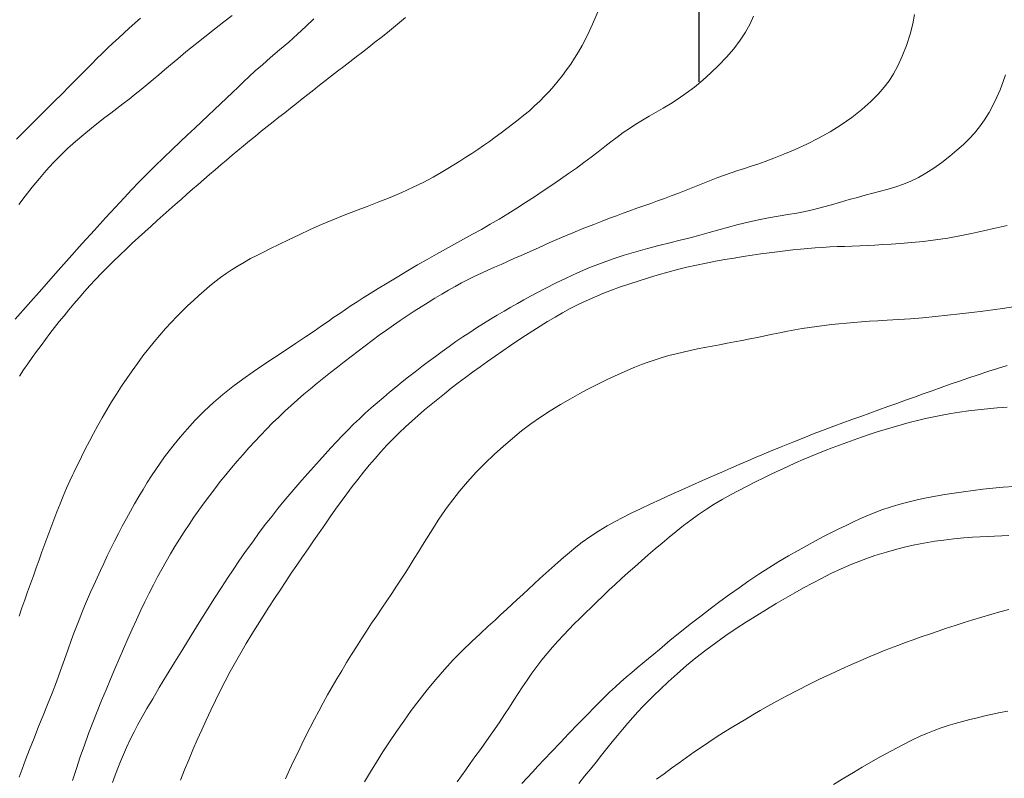
# Model space of a CAD drawing. Extents: x 283341 to 284591, y 1910345 to 1911155.
# Drawn here: x 284075 to 284111, y 1910667 to 1910695 of the extents above; entities that cross this region are included whole.
import ezdxf

# ---------------------------------------------------------------- set-up
doc = ezdxf.new("R2010")
doc.units = 0
doc.header["$MEASUREMENT"] = 0
for name, color, linetype in [('CURVA INTERMEDIA', 17, 'Continuous'), ('CURVA MAESTRA', 17, 'Continuous'), ('SIMBOLO GRADICULA', 7, 'Continuous')]:
    doc.layers.add(name, color=color, linetype=linetype)

msp = doc.modelspace()

# ---------------------------------------------------------------- linework, layer by layer
at = {"layer": 'CURVA INTERMEDIA', "color": 17, "linetype": 'Continuous', "lineweight": 9}
for points, elevation in [([(284097.294, 1910699.727), (284097.244, 1910699.293), (284097.179, 1910698.86), (284097.106, 1910698.457), (284097.034, 1910698.107), (284096.961, 1910697.794), (284096.884, 1910697.495), (284096.801, 1910697.2), (284096.711, 1910696.903), (284096.615, 1910696.604), (284096.511, 1910696.306), (284096.402, 1910696.01), (284096.288, 1910695.717), (284096.169, 1910695.43), (284096.045, 1910695.149), (284095.919, 1910694.875), (284095.788, 1910694.611), (284095.654, 1910694.357)], 89.04), ([(284085.683, 1910695.341), (284085.386, 1910695.058), (284085.075, 1910694.774), (284084.749, 1910694.484), (284084.409, 1910694.19), (284084.076, 1910693.904), (284083.774, 1910693.642), (284083.509, 1910693.408), (284083.281, 1910693.2), (284083.073, 1910693.005), (284082.866, 1910692.809), (284082.657, 1910692.607), (284082.442, 1910692.401), (284082.221, 1910692.19), (284081.993, 1910691.974), (284081.758, 1910691.753), (284081.514, 1910691.525), (284081.259, 1910691.288), (284080.993, 1910691.04), (284080.715, 1910690.777), (284080.421, 1910690.498), (284080.106, 1910690.194), (284079.772, 1910689.867), (284079.454, 1910689.55), (284079.182, 1910689.273), (284078.923, 1910689.003), (284078.636, 1910688.699), (284078.31, 1910688.349), (284077.942, 1910687.949), (284077.531, 1910687.497), (284077.077, 1910686.995), (284076.591, 1910686.454), (284076.085, 1910685.887), (284075.572, 1910685.309), (284075.068, 1910684.737), (284074.585, 1910684.187)], 91.001), ([(284082.651, 1910695.473), (284082.343, 1910695.232), (284081.997, 1910694.963), (284081.633, 1910694.679), (284081.271, 1910694.392), (284080.931, 1910694.117), (284080.627, 1910693.866), (284080.363, 1910693.643), (284080.133, 1910693.448), (284079.921, 1910693.268), (284079.707, 1910693.088), (284079.49, 1910692.906), (284079.269, 1910692.725), (284079.044, 1910692.544), (284078.817, 1910692.364), (284078.59, 1910692.188), (284078.363, 1910692.015), (284078.14, 1910691.845), (284077.917, 1910691.675), (284077.681, 1910691.491), (284077.419, 1910691.282), (284077.132, 1910691.046), (284076.831, 1910690.789), (284076.533, 1910690.523), (284076.257, 1910690.259), (284075.996, 1910689.991), (284075.741, 1910689.711), (284075.484, 1910689.411), (284075.22, 1910689.088), (284074.962, 1910688.761), (284074.727, 1910688.453)], 92.005), ([(284079.248, 1910695.373), (284079.029, 1910695.18), (284078.825, 1910694.998), (284078.623, 1910694.815)], 93.009), ([(284108.007, 1910695.508), (284107.941, 1910695.163), (284107.842, 1910694.776), (284107.707, 1910694.36), (284107.548, 1910693.953), (284107.382, 1910693.598), (284107.22, 1910693.299), (284107.061, 1910693.048), (284106.882, 1910692.811), (284106.657, 1910692.553), (284106.379, 1910692.27), (284106.047, 1910691.972), (284105.676, 1910691.677), (284105.28, 1910691.403), (284104.866, 1910691.149), (284104.439, 1910690.914), (284104.004, 1910690.695), (284103.569, 1910690.492), (284103.154, 1910690.313), (284102.783, 1910690.165), (284102.461, 1910690.045), (284102.184, 1910689.951), (284101.932, 1910689.87), (284101.684, 1910689.791), (284101.437, 1910689.711), (284101.189, 1910689.628), (284100.941, 1910689.541), (284100.694, 1910689.449), (284100.447, 1910689.354), (284100.2, 1910689.256), (284099.954, 1910689.157), (284099.708, 1910689.057), (284099.462, 1910688.959), (284099.215, 1910688.862), (284098.966, 1910688.767), (284098.714, 1910688.675), (284098.459, 1910688.583), (284098.202, 1910688.492), (284097.944, 1910688.401), (284097.686, 1910688.309), (284097.43, 1910688.218), (284097.176, 1910688.126), (284096.925, 1910688.033), (284096.673, 1910687.939), (284096.399, 1910687.834), (284096.083, 1910687.71), (284095.72, 1910687.565), (284095.314, 1910687.399), (284094.885, 1910687.219), (284094.457, 1910687.034), (284094.055, 1910686.856), (284093.697, 1910686.696), (284093.388, 1910686.556), (284093.122, 1910686.437), (284092.88, 1910686.33), (284092.64, 1910686.226), (284092.399, 1910686.12), (284092.155, 1910686.011), (284091.911, 1910685.899), (284091.666, 1910685.782), (284091.422, 1910685.66), (284091.177, 1910685.534), (284090.931, 1910685.401)], 87.008), ([(284102.024, 1910695.445), (284101.893, 1910695.155), (284101.728, 1910694.856), (284101.526, 1910694.548)], 88.036), ([(284078.623, 1910694.815), (284078.42, 1910694.629), (284078.217, 1910694.441), (284078.016, 1910694.25), (284077.817, 1910694.059), (284077.621, 1910693.867), (284077.428, 1910693.675), (284077.237, 1910693.482), (284077.045, 1910693.288), (284076.836, 1910693.077), (284076.596, 1910692.836), (284076.326, 1910692.565), (284076.03, 1910692.271), (284075.728, 1910691.969), (284075.434, 1910691.676), (284075.153, 1910691.395), (284074.884, 1910691.126), (284074.631, 1910690.87)], 93.009), ([(284101.526, 1910694.548), (284101.287, 1910694.233), (284101.021, 1910693.921), (284100.737, 1910693.62), (284100.441, 1910693.334), (284100.137, 1910693.064), (284099.829, 1910692.811), (284099.522, 1910692.579), (284099.222, 1910692.371), (284098.936, 1910692.188), (284098.663, 1910692.025), (284098.4, 1910691.874), (284098.145, 1910691.728), (284097.893, 1910691.58), (284097.647, 1910691.429), (284097.409, 1910691.276), (284097.178, 1910691.118), (284096.952, 1910690.954), (284096.725, 1910690.781), (284096.492, 1910690.6), (284096.248, 1910690.41), (284095.99, 1910690.212), (284095.721, 1910690.009), (284095.44, 1910689.804), (284095.148, 1910689.596), (284094.845, 1910689.385), (284094.532, 1910689.171), (284094.21, 1910688.953), (284093.883, 1910688.736), (284093.554, 1910688.52), (284093.224, 1910688.309), (284092.896, 1910688.104), (284092.569, 1910687.906), (284092.241, 1910687.714), (284091.913, 1910687.526), (284091.582, 1910687.342), (284091.249, 1910687.16), (284090.914, 1910686.979), (284090.578, 1910686.795), (284090.24, 1910686.607), (284089.896, 1910686.411), (284089.54, 1910686.203), (284089.17, 1910685.984), (284088.785, 1910685.755), (284088.411, 1910685.53), (284088.071, 1910685.323), (284087.775, 1910685.141), (284087.523, 1910684.983), (284087.297, 1910684.838), (284087.077, 1910684.694), (284086.86, 1910684.55), (284086.645, 1910684.405), (284086.43, 1910684.258), (284086.213, 1910684.108), (284085.974, 1910683.942), (284085.694, 1910683.75), (284085.37, 1910683.53), (284085.004, 1910683.285), (284084.614, 1910683.028), (284084.22, 1910682.768), (284083.826, 1910682.505), (284083.435, 1910682.238), (284083.05, 1910681.964), (284082.673, 1910681.683), (284082.305, 1910681.393), (284081.95, 1910681.09), (284081.607, 1910680.771), (284081.279, 1910680.437), (284080.978, 1910680.108), (284080.716, 1910679.805), (284080.493, 1910679.534), (284080.306, 1910679.295), (284080.138, 1910679.07), (284079.976, 1910678.842), (284079.815, 1910678.607), (284079.655, 1910678.365), (284079.496, 1910678.117), (284079.338, 1910677.861), (284079.181, 1910677.6), (284079.024, 1910677.332), (284078.869, 1910677.059), (284078.716, 1910676.782)], 88.036), ([(284095.654, 1910694.357), (284095.516, 1910694.115), (284095.374, 1910693.883), (284095.229, 1910693.66), (284095.079, 1910693.447), (284094.926, 1910693.241), (284094.768, 1910693.041), (284094.605, 1910692.847), (284094.436, 1910692.657), (284094.26, 1910692.471), (284094.077, 1910692.288), (284093.888, 1910692.11), (284093.692, 1910691.934), (284093.49, 1910691.763), (284093.282, 1910691.595), (284093.071, 1910691.43), (284092.857, 1910691.267), (284092.642, 1910691.107), (284092.427, 1910690.95), (284092.21, 1910690.795), (284091.992, 1910690.643), (284091.773, 1910690.495), (284091.554, 1910690.349), (284091.333, 1910690.206), (284091.113, 1910690.064), (284090.891, 1910689.924), (284090.661, 1910689.782), (284090.412, 1910689.634), (284090.121, 1910689.47), (284089.768, 1910689.283), (284089.372, 1910689.087), (284088.953, 1910688.896), (284088.526, 1910688.715), (284088.096, 1910688.543), (284087.666, 1910688.377), (284087.237, 1910688.214), (284086.811, 1910688.049), (284086.388, 1910687.88), (284085.969, 1910687.702), (284085.55, 1910687.515), (284085.138, 1910687.322), (284084.74, 1910687.132), (284084.381, 1910686.958), (284084.077, 1910686.811), (284083.815, 1910686.681), (284083.57, 1910686.559), (284083.335, 1910686.437), (284083.103, 1910686.31), (284082.873, 1910686.176), (284082.649, 1910686.037), (284082.43, 1910685.891), (284082.217, 1910685.738), (284082.01, 1910685.579), (284081.807, 1910685.414), (284081.607, 1910685.243), (284081.407, 1910685.067), (284081.207, 1910684.884), (284081.005, 1910684.694), (284080.8, 1910684.495), (284080.592, 1910684.286), (284080.382, 1910684.068), (284080.171, 1910683.839), (284079.96, 1910683.599), (284079.75, 1910683.349), (284079.542, 1910683.09), (284079.335, 1910682.822), (284079.131, 1910682.549), (284078.93, 1910682.27), (284078.733, 1910681.986), (284078.54, 1910681.699), (284078.353, 1910681.409), (284078.17, 1910681.116), (284077.993, 1910680.823), (284077.822, 1910680.529), (284077.657, 1910680.236), (284077.496, 1910679.945), (284077.341, 1910679.654), (284077.19, 1910679.364), (284077.044, 1910679.075), (284076.759, 1910678.494)], 89.04), ([(284111.387, 1910693.271), (284111.291, 1910692.985), (284111.188, 1910692.713), (284111.071, 1910692.441), (284110.932, 1910692.157), (284110.774, 1910691.87), (284110.601, 1910691.591), (284110.419, 1910691.333), (284110.231, 1910691.102), (284110.035, 1910690.889), (284109.823, 1910690.681), (284109.584, 1910690.467), (284109.314, 1910690.242), (284109.023, 1910690.015), (284108.724, 1910689.8)], 86.028), ([(284108.724, 1910689.8), (284108.43, 1910689.609), (284108.15, 1910689.449), (284107.875, 1910689.316), (284107.597, 1910689.203), (284107.315, 1910689.105), (284107.03, 1910689.019), (284106.744, 1910688.94), (284106.46, 1910688.865), (284106.175, 1910688.79), (284105.885, 1910688.713), (284105.581, 1910688.629), (284105.258, 1910688.537), (284104.923, 1910688.442), (284104.589, 1910688.348), (284104.264, 1910688.264), (284103.948, 1910688.193), (284103.63, 1910688.131), (284103.296, 1910688.072), (284102.944, 1910688.012), (284102.577, 1910687.948), (284102.202, 1910687.876), (284101.826, 1910687.797), (284101.454, 1910687.708), (284101.089, 1910687.611), (284100.73, 1910687.509), (284100.378, 1910687.407), (284100.026, 1910687.307), (284099.668, 1910687.211), (284099.298, 1910687.118), (284098.908, 1910687.024), (284098.501, 1910686.924), (284098.079, 1910686.815), (284097.646, 1910686.694), (284097.21, 1910686.562), (284096.773, 1910686.417), (284096.339, 1910686.26), (284095.909, 1910686.092), (284095.483, 1910685.91), (284095.066, 1910685.718), (284094.664, 1910685.523), (284094.303, 1910685.34), (284094, 1910685.182), (284093.738, 1910685.042), (284093.491, 1910684.907), (284093.249, 1910684.773), (284093.003, 1910684.634), (284092.753, 1910684.49), (284092.5, 1910684.341), (284092.244, 1910684.187), (284091.988, 1910684.028), (284091.731, 1910683.866), (284091.475, 1910683.699), (284091.22, 1910683.529), (284090.965, 1910683.354), (284090.71, 1910683.175), (284090.455, 1910682.991), (284090.199, 1910682.805), (284089.945, 1910682.616), (284089.694, 1910682.426), (284089.447, 1910682.236), (284089.204, 1910682.047), (284088.965, 1910681.857), (284088.73, 1910681.666), (284088.498, 1910681.475), (284088.269, 1910681.282), (284088.042, 1910681.087), (284087.817, 1910680.891), (284087.595, 1910680.692), (284087.375, 1910680.49), (284087.157, 1910680.284), (284086.943, 1910680.072), (284086.731, 1910679.855), (284086.521, 1910679.633)], 86.028), ([(284090.931, 1910685.401), (284090.684, 1910685.263), (284090.435, 1910685.119), (284090.183, 1910684.97), (284089.929, 1910684.814), (284089.672, 1910684.654), (284089.414, 1910684.488), (284089.155, 1910684.317), (284088.897, 1910684.142), (284088.638, 1910683.962), (284088.378, 1910683.778), (284088.117, 1910683.59), (284087.855, 1910683.398), (284087.593, 1910683.204), (284087.331, 1910683.007), (284087.072, 1910682.808), (284086.815, 1910682.609), (284086.56, 1910682.41), (284086.307, 1910682.21), (284086.056, 1910682.01), (284085.807, 1910681.81), (284085.56, 1910681.608), (284085.316, 1910681.403), (284085.076, 1910681.196), (284084.84, 1910680.986), (284084.608, 1910680.772), (284084.379, 1910680.554), (284084.153, 1910680.333), (284083.93, 1910680.108), (284083.708, 1910679.88), (284083.488, 1910679.647), (284083.27, 1910679.409), (284083.053, 1910679.167), (284082.838, 1910678.919), (284082.626, 1910678.668), (284082.416, 1910678.412), (284082.209, 1910678.154), (284082.005, 1910677.893), (284081.805, 1910677.63), (284081.608, 1910677.364), (284081.416, 1910677.097), (284081.228, 1910676.83), (284081.045, 1910676.561), (284080.866, 1910676.292), (284080.691, 1910676.022), (284080.52, 1910675.749), (284080.354, 1910675.473), (284080.192, 1910675.194), (284080.033, 1910674.908), (284079.876, 1910674.616), (284079.72, 1910674.316), (284079.563, 1910674.007), (284079.406, 1910673.688), (284079.248, 1910673.36), (284079.089, 1910673.021), (284078.93, 1910672.673), (284078.771, 1910672.316), (284078.611, 1910671.95), (284078.451, 1910671.577), (284078.29, 1910671.198), (284078.127, 1910670.813), (284077.963, 1910670.422), (284077.799, 1910670.025), (284077.635, 1910669.621), (284077.473, 1910669.21), (284077.313, 1910668.793), (284077.157, 1910668.369), (284077.005, 1910667.937), (284076.859, 1910667.499), (284076.719, 1910667.054)], 87.008), ([(284111.685, 1910684.645), (284111.281, 1910684.587), (284110.916, 1910684.537), (284110.549, 1910684.49), (284110.138, 1910684.439), (284109.693, 1910684.386), (284109.237, 1910684.334), (284108.777, 1910684.285), (284108.316, 1910684.244), (284107.857, 1910684.208), (284107.406, 1910684.178), (284106.991, 1910684.154), (284106.638, 1910684.133), (284106.328, 1910684.113), (284106.036, 1910684.093), (284105.754, 1910684.07), (284105.473, 1910684.046), (284105.195, 1910684.019), (284104.919, 1910683.99), (284104.647, 1910683.958), (284104.375, 1910683.922), (284104.104, 1910683.883), (284103.831, 1910683.839), (284103.556, 1910683.79), (284103.28, 1910683.739), (284103.003, 1910683.684), (284102.726, 1910683.628), (284102.448, 1910683.571), (284102.169, 1910683.514), (284101.888, 1910683.457), (284101.604, 1910683.402), (284101.321, 1910683.347), (284101.038, 1910683.294), (284100.758, 1910683.242), (284100.481, 1910683.191), (284100.207, 1910683.139), (284099.937, 1910683.085), (284099.67, 1910683.029), (284099.405, 1910682.969), (284099.143, 1910682.906), (284098.882, 1910682.837), (284098.624, 1910682.762), (284098.368, 1910682.682), (284098.114, 1910682.595), (284097.86, 1910682.502), (284097.607, 1910682.403), (284097.354, 1910682.298), (284097.103, 1910682.188), (284096.853, 1910682.075), (284096.607, 1910681.959), (284096.365, 1910681.842)], 84.02), ([(284111.443, 1910682.465), (284111.09, 1910682.356), (284110.733, 1910682.243), (284110.377, 1910682.127), (284110.023, 1910682.01), (284109.674, 1910681.89), (284109.331, 1910681.77), (284108.994, 1910681.649), (284108.662, 1910681.529), (284108.332, 1910681.41), (284108.004, 1910681.292)], 83.016), ([(284096.365, 1910681.842), (284096.119, 1910681.719), (284095.86, 1910681.584), (284095.565, 1910681.425), (284095.22, 1910681.233), (284094.846, 1910681.017), (284094.47, 1910680.789), (284094.102, 1910680.55), (284093.748, 1910680.302), (284093.404, 1910680.04), (284093.066, 1910679.763), (284092.729, 1910679.471), (284092.391, 1910679.165), (284092.053, 1910678.842), (284091.72, 1910678.502), (284091.4, 1910678.153), (284091.102, 1910677.804), (284090.844, 1910677.482), (284090.636, 1910677.205), (284090.465, 1910676.961), (284090.31, 1910676.728), (284090.163, 1910676.499), (284090.017, 1910676.266), (284089.87, 1910676.03), (284089.722, 1910675.789), (284089.571, 1910675.545), (284089.418, 1910675.298), (284089.261, 1910675.047), (284089.098, 1910674.792), (284088.93, 1910674.533), (284088.756, 1910674.271), (284088.577, 1910674.004), (284088.394, 1910673.732), (284088.208, 1910673.456), (284088.02, 1910673.176), (284087.831, 1910672.893), (284087.642, 1910672.605), (284087.454, 1910672.315), (284087.267, 1910672.023), (284087.082, 1910671.728), (284086.898, 1910671.431), (284086.718, 1910671.133), (284086.54, 1910670.835), (284086.365, 1910670.535), (284086.195, 1910670.235), (284086.027, 1910669.934), (284085.864, 1910669.631), (284085.703, 1910669.327), (284085.546, 1910669.02), (284085.391, 1910668.711), (284085.238, 1910668.399), (284085.085, 1910668.084), (284084.934, 1910667.766), (284084.784, 1910667.444), (284084.634, 1910667.119)], 84.02), ([(284108.004, 1910681.292), (284107.676, 1910681.175), (284107.347, 1910681.058), (284107.016, 1910680.941), (284106.683, 1910680.822), (284106.349, 1910680.701), (284106.015, 1910680.58), (284105.68, 1910680.458), (284105.344, 1910680.335), (284105.002, 1910680.209), (284104.649, 1910680.077), (284104.282, 1910679.937), (284103.895, 1910679.786), (284103.482, 1910679.622), (284103.051, 1910679.447), (284102.654, 1910679.284), (284102.337, 1910679.152), (284102.063, 1910679.035), (284101.783, 1910678.916), (284101.488, 1910678.789), (284101.175, 1910678.654), (284100.845, 1910678.51), (284100.496, 1910678.358), (284100.13, 1910678.197), (284099.749, 1910678.028), (284099.357, 1910677.854), (284098.961, 1910677.675), (284098.569, 1910677.496), (284098.186, 1910677.32), (284097.82, 1910677.148), (284097.478, 1910676.983), (284097.164, 1910676.827), (284096.877, 1910676.677), (284096.584, 1910676.513), (284096.258, 1910676.315), (284095.937, 1910676.105), (284095.661, 1910675.906), (284095.419, 1910675.716), (284095.19, 1910675.528), (284094.967, 1910675.339), (284094.746, 1910675.147), (284094.526, 1910674.953), (284094.306, 1910674.757), (284094.088, 1910674.559), (284093.872, 1910674.362), (284093.659, 1910674.164), (284093.449, 1910673.968), (284093.243, 1910673.775), (284093.04, 1910673.586), (284092.84, 1910673.4), (284092.639, 1910673.215), (284092.42, 1910673.015), (284092.165, 1910672.783), (284091.872, 1910672.515), (284091.546, 1910672.21), (284091.206, 1910671.879), (284090.867, 1910671.533), (284090.536, 1910671.175), (284090.214, 1910670.805), (284089.901, 1910670.425), (284089.598, 1910670.039), (284089.306, 1910669.65), (284089.025, 1910669.26), (284088.756, 1910668.873), (284088.498, 1910668.49), (284088.253, 1910668.113), (284088.017, 1910667.74), (284087.788, 1910667.37), (284087.563, 1910667.003)], 83.016), ([(284111.446, 1910680.927), (284111.076, 1910680.898), (284110.714, 1910680.865), (284110.361, 1910680.826), (284110.016, 1910680.783), (284109.681, 1910680.734), (284109.354, 1910680.681), (284109.036, 1910680.624), (284108.724, 1910680.562), (284108.417, 1910680.496), (284108.113, 1910680.425), (284107.812, 1910680.349), (284107.511, 1910680.268), (284107.212, 1910680.183), (284106.913, 1910680.093), (284106.618, 1910680), (284106.326, 1910679.904), (284106.041, 1910679.807), (284105.761, 1910679.71), (284105.487, 1910679.612), (284105.217, 1910679.514), (284104.95, 1910679.413)], 82.012), ([(284086.521, 1910679.633), (284086.312, 1910679.405), (284086.103, 1910679.173), (284085.891, 1910678.937), (284085.677, 1910678.698), (284085.461, 1910678.454), (284085.242, 1910678.207), (284085.02, 1910677.953), (284084.797, 1910677.694), (284084.572, 1910677.427), (284084.346, 1910677.151), (284084.12, 1910676.865), (284083.891, 1910676.569), (284083.658, 1910676.26), (284083.412, 1910675.924), (284083.15, 1910675.558), (284082.9, 1910675.199), (284082.682, 1910674.879), (284082.475, 1910674.565), (284082.248, 1910674.217), (284081.997, 1910673.826), (284081.721, 1910673.393), (284081.427, 1910672.925), (284081.121, 1910672.435), (284080.811, 1910671.935), (284080.506, 1910671.438), (284080.213, 1910670.957), (284079.941, 1910670.505), (284079.695, 1910670.092), (284079.482, 1910669.728), (284079.3, 1910669.412), (284079.146, 1910669.136), (284079.004, 1910668.866), (284078.859, 1910668.574), (284078.722, 1910668.282), (284078.605, 1910668.014), (284078.5, 1910667.76), (284078.399, 1910667.506), (284078.298, 1910667.247), (284078.198, 1910666.984)], 86.028), ([(284104.95, 1910679.413), (284104.682, 1910679.31), (284104.412, 1910679.203), (284104.14, 1910679.09), (284103.864, 1910678.972), (284103.584, 1910678.848), (284103.298, 1910678.718), (284103.006, 1910678.582), (284102.708, 1910678.441), (284102.404, 1910678.295), (284102.095, 1910678.144), (284101.785, 1910677.989), (284101.474, 1910677.829), (284101.167, 1910677.663), (284100.863, 1910677.491), (284100.564, 1910677.313), (284100.27, 1910677.126), (284099.982, 1910676.932), (284099.699, 1910676.729), (284099.423, 1910676.521), (284099.152, 1910676.308), (284098.886, 1910676.091), (284098.625, 1910675.873), (284098.367, 1910675.653), (284098.112, 1910675.434), (284097.861, 1910675.214), (284097.611, 1910674.995), (284097.365, 1910674.776), (284097.123, 1910674.557), (284096.885, 1910674.338), (284096.651, 1910674.12), (284096.424, 1910673.904), (284096.202, 1910673.692), (284095.986, 1910673.482), (284095.775, 1910673.276), (284095.567, 1910673.071), (284095.362, 1910672.867), (284095.159, 1910672.66)], 82.012), ([(284076.759, 1910678.494), (284076.715, 1910678.397), (284076.622, 1910678.19), (284076.498, 1910677.91), (284076.373, 1910677.617), (284076.252, 1910677.324), (284076.134, 1910677.03), (284076.02, 1910676.735), (284075.907, 1910676.44), (284075.797, 1910676.143), (284075.688, 1910675.846), (284075.58, 1910675.548), (284075.473, 1910675.25), (284075.367, 1910674.952), (284075.261, 1910674.654), (284075.155, 1910674.356), (284075.048, 1910674.058), (284074.941, 1910673.76), (284074.836, 1910673.461), (284074.731, 1910673.163)], 89.04), ([(284111.709, 1910677.973), (284111.301, 1910677.947), (284110.914, 1910677.914), (284110.542, 1910677.875), (284110.18, 1910677.831), (284109.825, 1910677.782), (284109.477, 1910677.73), (284109.132, 1910677.674), (284108.789, 1910677.615), (284108.445, 1910677.55), (284108.101, 1910677.478), (284107.758, 1910677.397), (284107.421, 1910677.307), (284107.096, 1910677.207), (284106.788, 1910677.102), (284106.501, 1910676.994), (284106.231, 1910676.884), (284105.973, 1910676.771), (284105.719, 1910676.654)], 81.031), ([(284078.716, 1910676.782), (284078.566, 1910676.503), (284078.419, 1910676.223), (284078.277, 1910675.944), (284078.139, 1910675.668), (284078.006, 1910675.393), (284077.876, 1910675.12), (284077.75, 1910674.849), (284077.627, 1910674.58), (284077.507, 1910674.314), (284077.39, 1910674.05), (284077.277, 1910673.789), (284077.167, 1910673.531), (284077.061, 1910673.277), (284076.961, 1910673.026), (284076.864, 1910672.777), (284076.769, 1910672.526), (284076.668, 1910672.249), (284076.553, 1910671.926), (284076.421, 1910671.554), (284076.273, 1910671.143), (284076.115, 1910670.716), (284075.955, 1910670.295), (284075.791, 1910669.882), (284075.625, 1910669.471), (284075.456, 1910669.053), (284075.286, 1910668.626), (284075.122, 1910668.208), (284074.975, 1910667.821), (284074.846, 1910667.475), (284074.735, 1910667.171)], 88.036), ([(284105.719, 1910676.654), (284105.461, 1910676.531), (284105.195, 1910676.401), (284104.918, 1910676.263), (284104.629, 1910676.116), (284104.327, 1910675.958), (284104.011, 1910675.787), (284103.677, 1910675.6), (284103.326, 1910675.399), (284102.962, 1910675.182), (284102.59, 1910674.952), (284102.217, 1910674.712), (284101.847, 1910674.465), (284101.484, 1910674.214), (284101.126, 1910673.959), (284100.771, 1910673.699), (284100.416, 1910673.432), (284100.06, 1910673.161), (284099.723, 1910672.898), (284099.42, 1910672.659), (284099.157, 1910672.448), (284098.931, 1910672.264), (284098.727, 1910672.093), (284098.524, 1910671.924), (284098.321, 1910671.752), (284098.115, 1910671.58), (284097.909, 1910671.408), (284097.703, 1910671.236), (284097.498, 1910671.064), (284097.295, 1910670.891), (284097.093, 1910670.716), (284096.891, 1910670.536), (284096.672, 1910670.332), (284096.421, 1910670.09), (284096.137, 1910669.807), (284095.823, 1910669.486), (284095.493, 1910669.144), (284095.163, 1910668.797), (284094.838, 1910668.454), (284094.528, 1910668.125), (284094.248, 1910667.83), (284094.012, 1910667.58), (284093.806, 1910667.361), (284093.61, 1910667.153), (284093.418, 1910666.946)], 81.031), ([(284111.516, 1910673.409), (284111.18, 1910673.317), (284110.845, 1910673.221), (284110.511, 1910673.123), (284110.179, 1910673.021)], 79.023), ([(284110.179, 1910673.021), (284109.849, 1910672.917), (284109.522, 1910672.812), (284109.199, 1910672.706), (284108.879, 1910672.6), (284108.565, 1910672.494), (284108.257, 1910672.387), (284107.956, 1910672.281), (284107.665, 1910672.176), (284107.383, 1910672.071), (284107.113, 1910671.968), (284106.851, 1910671.865), (284106.592, 1910671.76), (284106.321, 1910671.647), (284106.017, 1910671.516), (284105.662, 1910671.361), (284105.275, 1910671.187), (284104.88, 1910671.005), (284104.481, 1910670.816), (284104.076, 1910670.618), (284103.667, 1910670.411), (284103.26, 1910670.198), (284102.884, 1910669.994), (284102.56, 1910669.814), (284102.273, 1910669.651), (284102.002, 1910669.494), (284101.734, 1910669.337), (284101.462, 1910669.176), (284101.188, 1910669.01), (284100.912, 1910668.84), (284100.636, 1910668.664), (284100.36, 1910668.482), (284100.084, 1910668.295), (284099.808, 1910668.104), (284099.532, 1910667.909), (284099.254, 1910667.712), (284098.977, 1910667.511), (284098.698, 1910667.307), (284098.419, 1910667.1)], 79.023), ([(284095.159, 1910672.66), (284094.956, 1910672.449), (284094.754, 1910672.233), (284094.554, 1910672.008), (284094.356, 1910671.775), (284094.161, 1910671.534), (284093.971, 1910671.287), (284093.786, 1910671.035), (284093.608, 1910670.781), (284093.437, 1910670.529), (284093.273, 1910670.281), (284093.115, 1910670.036), (284092.951, 1910669.783), (284092.771, 1910669.506), (284092.567, 1910669.2), (284092.338, 1910668.864), (284092.101, 1910668.525), (284091.876, 1910668.21), (284091.671, 1910667.929), (284091.492, 1910667.68), (284091.329, 1910667.452), (284091.171, 1910667.228), (284091.013, 1910667.004)], 82.012), ([(284111.478, 1910669.633), (284111.194, 1910669.573), (284110.909, 1910669.513), (284110.624, 1910669.45), (284110.341, 1910669.386), (284110.06, 1910669.318), (284109.784, 1910669.247), (284109.514, 1910669.172), (284109.251, 1910669.091), (284108.994, 1910669.005), (284108.742, 1910668.914), (284108.488, 1910668.813), (284108.219, 1910668.696), (284107.911, 1910668.55), (284107.545, 1910668.367), (284107.147, 1910668.159), (284106.75, 1910667.942), (284106.383, 1910667.735), (284106.06, 1910667.546), (284105.741, 1910667.355), (284105.385, 1910667.14), (284104.996, 1910666.902)], 78.02)]:
    msp.add_lwpolyline(points, dxfattribs=dict(at, elevation=elevation))
at = {"layer": 'CURVA MAESTRA', "color": 17, "linetype": 'Continuous', "lineweight": 13}
for points, elevation in [([(284089.084, 1910695.396), (284088.866, 1910695.211), (284088.644, 1910695.026), (284088.417, 1910694.841), (284088.188, 1910694.656), (284087.955, 1910694.473), (284087.722, 1910694.29), (284087.488, 1910694.109), (284087.255, 1910693.929), (284087.024, 1910693.751), (284086.795, 1910693.574), (284086.568, 1910693.399), (284086.343, 1910693.225), (284086.12, 1910693.052), (284085.899, 1910692.88), (284085.68, 1910692.709), (284085.463, 1910692.538), (284085.248, 1910692.368), (284085.034, 1910692.198), (284084.82, 1910692.028), (284084.605, 1910691.858)], 90.02), ([(284084.605, 1910691.858), (284084.388, 1910691.687), (284084.17, 1910691.515), (284083.95, 1910691.342), (284083.73, 1910691.167), (284083.511, 1910690.99), (284083.292, 1910690.812), (284083.076, 1910690.633), (284082.862, 1910690.454), (284082.65, 1910690.276), (284082.441, 1910690.098), (284082.231, 1910689.919), (284082.022, 1910689.74), (284081.812, 1910689.561), (284081.6, 1910689.38), (284081.388, 1910689.197), (284081.175, 1910689.013), (284080.962, 1910688.827), (284080.748, 1910688.638), (284080.532, 1910688.446), (284080.312, 1910688.252), (284080.089, 1910688.053), (284079.862, 1910687.851), (284079.633, 1910687.645), (284079.402, 1910687.436), (284079.169, 1910687.223), (284078.937, 1910687.008), (284078.705, 1910686.79), (284078.474, 1910686.568), (284078.243, 1910686.345), (284078.016, 1910686.12), (284077.792, 1910685.893), (284077.575, 1910685.666), (284077.364, 1910685.439), (284077.16, 1910685.212), (284076.962, 1910684.986), (284076.77, 1910684.762), (284076.583, 1910684.54), (284076.4, 1910684.319), (284076.222, 1910684.099), (284076.048, 1910683.879), (284075.878, 1910683.659), (284075.71, 1910683.437), (284075.545, 1910683.214), (284075.382, 1910682.989), (284075.22, 1910682.763), (284075.059, 1910682.536), (284074.9, 1910682.307), (284074.743, 1910682.076)], 90.02), ([(284111.447, 1910687.674), (284111.009, 1910687.568), (284110.567, 1910687.466), (284110.125, 1910687.37), (284109.684, 1910687.282), (284109.24, 1910687.202), (284108.79, 1910687.134), (284108.337, 1910687.079), (284107.891, 1910687.035), (284107.481, 1910687.001), (284107.132, 1910686.976), (284106.825, 1910686.958), (284106.535, 1910686.942), (284106.252, 1910686.928), (284105.969, 1910686.916), (284105.687, 1910686.904), (284105.407, 1910686.894), (284105.13, 1910686.883), (284104.856, 1910686.871), (284104.584, 1910686.856), (284104.314, 1910686.837), (284104.043, 1910686.816), (284103.769, 1910686.79), (284103.49, 1910686.762), (284103.204, 1910686.729), (284102.91, 1910686.694), (284102.606, 1910686.654), (284102.294, 1910686.611), (284101.972, 1910686.564), (284101.642, 1910686.514), (284101.305, 1910686.459), (284100.962, 1910686.401), (284100.614, 1910686.339), (284100.263, 1910686.271), (284099.908, 1910686.198), (284099.551, 1910686.118), (284099.193, 1910686.031), (284098.835, 1910685.937), (284098.478, 1910685.836), (284098.123, 1910685.73), (284097.771, 1910685.619), (284097.424, 1910685.504), (284097.084, 1910685.386), (284096.751, 1910685.263)], 85.024), ([(284096.751, 1910685.263), (284096.427, 1910685.137), (284096.112, 1910685.006), (284095.805, 1910684.871), (284095.506, 1910684.729), (284095.214, 1910684.581), (284094.928, 1910684.428), (284094.647, 1910684.269), (284094.37, 1910684.104), (284094.095, 1910683.934), (284093.82, 1910683.76), (284093.545, 1910683.58), (284093.267, 1910683.396), (284092.987, 1910683.206), (284092.704, 1910683.013), (284092.421, 1910682.817), (284092.139, 1910682.618), (284091.861, 1910682.419), (284091.586, 1910682.22), (284091.316, 1910682.02), (284091.051, 1910681.821), (284090.792, 1910681.621), (284090.537, 1910681.422), (284090.287, 1910681.222), (284090.04, 1910681.021), (284089.797, 1910680.82), (284089.557, 1910680.615), (284089.32, 1910680.407), (284089.086, 1910680.192), (284088.855, 1910679.971), (284088.626, 1910679.742), (284088.401, 1910679.506), (284088.179, 1910679.264), (284087.96, 1910679.016), (284087.743, 1910678.762), (284087.53, 1910678.503), (284087.319, 1910678.239), (284087.111, 1910677.97), (284086.904, 1910677.696), (284086.699, 1910677.417), (284086.495, 1910677.134), (284086.291, 1910676.845), (284086.087, 1910676.553), (284085.882, 1910676.258), (284085.677, 1910675.961), (284085.47, 1910675.662), (284085.263, 1910675.361), (284085.055, 1910675.057), (284084.847, 1910674.751), (284084.637, 1910674.441), (284084.428, 1910674.127), (284084.217, 1910673.809), (284084.007, 1910673.486), (284083.796, 1910673.159), (284083.585, 1910672.827), (284083.376, 1910672.49), (284083.17, 1910672.148), (284082.967, 1910671.801), (284082.769, 1910671.451), (284082.576, 1910671.097), (284082.388, 1910670.741), (284082.204, 1910670.384), (284082.026, 1910670.025), (284081.852, 1910669.664), (284081.682, 1910669.3), (284081.516, 1910668.933), (284081.352, 1910668.563), (284081.191, 1910668.192), (284081.033, 1910667.818), (284080.878, 1910667.444), (284080.723, 1910667.069)], 85.024), ([(284111.513, 1910676.16), (284111.248, 1910676.147), (284110.984, 1910676.134), (284110.719, 1910676.121), (284110.449, 1910676.107), (284110.16, 1910676.088), (284109.834, 1910676.062), (284109.463, 1910676.027), (284109.091, 1910675.985), (284108.767, 1910675.942), (284108.484, 1910675.897), (284108.22, 1910675.849), (284107.958, 1910675.796), (284107.677, 1910675.731), (284107.35, 1910675.648), (284106.961, 1910675.538), (284106.533, 1910675.405), (284106.098, 1910675.253), (284105.675, 1910675.088), (284105.274, 1910674.915), (284104.898, 1910674.738), (284104.547, 1910674.561), (284104.212, 1910674.384), (284103.883, 1910674.206), (284103.554, 1910674.022), (284103.217, 1910673.83)], 80.004), ([(284103.217, 1910673.83), (284102.87, 1910673.626), (284102.51, 1910673.41), (284102.14, 1910673.182), (284101.762, 1910672.943), (284101.38, 1910672.695), (284100.997, 1910672.439), (284100.619, 1910672.173), (284100.248, 1910671.898), (284099.885, 1910671.613), (284099.529, 1910671.32), (284099.183, 1910671.021), (284098.855, 1910670.724), (284098.562, 1910670.451), (284098.319, 1910670.215), (284098.109, 1910670.006), (284097.915, 1910669.805), (284097.726, 1910669.603), (284097.537, 1910669.394), (284097.347, 1910669.177), (284097.156, 1910668.953), (284096.964, 1910668.723), (284096.771, 1910668.486), (284096.575, 1910668.243), (284096.376, 1910667.994), (284096.172, 1910667.739), (284095.963, 1910667.48), (284095.748, 1910667.215), (284095.528, 1910666.946)], 80.004)]:
    msp.add_lwpolyline(points, dxfattribs=dict(at, elevation=elevation))
at = {"layer": 'SIMBOLO GRADICULA', "color": 5}
msp.add_lwpolyline([(284100, 1910693), (284100, 1910700), (284100, 1910707)], dxfattribs=at)

doc.saveas('drawing.dxf')
